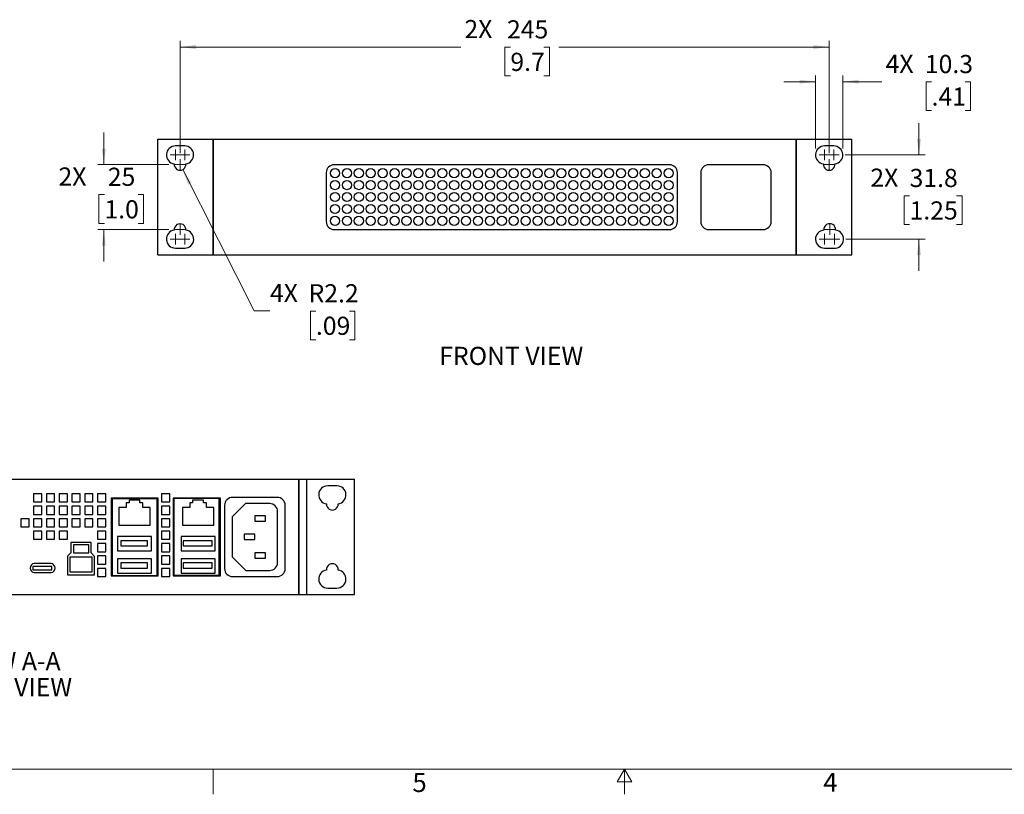
# Model space of a CAD drawing. Units: millimetres. Extents: x 16 to 1277, y 20 to 824.
# Drawn here: x 418 to 790, y 20 to 313 of the extents above; entities that cross this region are included whole.
import ezdxf

# ---------------------------------------------------------------- set-up
doc = ezdxf.new("R2010")
doc.units = ezdxf.units.MM
doc.header["$LTSCALE"] = 3
doc.styles.add('SLDTEXTSTYLE0', font='GOTHIC.TTF', dxfattribs={"width": 0.913})
doc.dimstyles.new('SLDDIMSTYLE0', dxfattribs={"dimtxt": 6.858, "dimasz": 6, "dimexe": 0, "dimexo": 0.0625, "dimgap": 1.7145, "dimtad": 0, "dimtih": 1, "dimtoh": 1, "dimdec": 1, "dimrnd": 1e-09, "dimzin": 12, "dimdsep": 46, "dimtxsty": 'SLDTEXTSTYLE0', "dimsah": 1, "dimcen": 0.09, "dimadec": 0, "dimazin": 3, "dimtfac": 1, "dimtmove": 0, "dimatfit": 0, "dimfxl": 1, "dimfrac": 2, "dimtolj": 1, "dimtzin": 12, "dimarcsym": 0})
doc.dimstyles.new('SLDDIMSTYLE1', dxfattribs={"dimtxt": 6.858, "dimasz": 6, "dimexe": 0, "dimexo": 0.0625, "dimgap": 1.7145, "dimtad": 0, "dimtih": 1, "dimtoh": 1, "dimdec": 0, "dimrnd": 1e-09, "dimzin": 12, "dimdsep": 46, "dimtxsty": 'SLDTEXTSTYLE0', "dimsah": 1, "dimcen": 0.09, "dimadec": 0, "dimazin": 3, "dimtfac": 1, "dimtofl": 0, "dimtmove": 0, "dimatfit": 3, "dimfxl": 1, "dimfrac": 2, "dimtolj": 1, "dimtzin": 12, "dimarcsym": 0})
doc.dimstyles.new('SLDDIMSTYLE2', dxfattribs={"dimtxt": 6.858, "dimasz": 6, "dimexe": 0, "dimexo": 0.0625, "dimgap": 1.7145, "dimtad": 0, "dimtih": 1, "dimtoh": 1, "dimdec": 1, "dimrnd": 1e-09, "dimzin": 12, "dimdsep": 46, "dimtxsty": 'SLDTEXTSTYLE0', "dimsah": 1, "dimcen": 0, "dimadec": 0, "dimazin": 3, "dimtfac": 1, "dimtofl": 0, "dimtmove": 0, "dimatfit": 3, "dimfxl": 1, "dimfrac": 2, "dimtolj": 1, "dimtzin": 12, "dimarcsym": 0})
doc.dimstyles.new('SLDDIMSTYLE3', dxfattribs={"dimtxt": 6.858, "dimasz": 6, "dimexe": 0, "dimexo": 0.0625, "dimgap": 1.7145, "dimtad": 0, "dimtih": 1, "dimtoh": 1, "dimdec": 0, "dimrnd": 1e-09, "dimzin": 12, "dimdsep": 46, "dimtxsty": 'SLDTEXTSTYLE0', "dimsah": 1, "dimcen": 0.09, "dimadec": 0, "dimazin": 3, "dimtfac": 1, "dimtmove": 0, "dimatfit": 0, "dimfxl": 1, "dimfrac": 2, "dimtolj": 1, "dimtzin": 12, "dimarcsym": 0})

# ---------------------------------------------------------------- blocks, each defined once
blk = doc.blocks.new('_D')
at = {"color": 7, "linetype": 'Continuous', "lineweight": 0}
for p, q in [((718.32, 264.29), (718.32, 291.83)), ((728.61, 264.29), (728.61, 291.83)), ((718.32, 289.55), (706.32, 289.55)), ((728.61, 289.55), (743.4, 289.55)), ((762.14, 289.49), (760.05, 289.49)), ((760.05, 289.49), (760.05, 278.61)), ((774.81, 289.49), (776.9, 289.49)), ((776.9, 289.49), (776.9, 278.61)), ((760.05, 278.61), (762.14, 278.61)), ((776.9, 278.61), (774.81, 278.61))]:
    blk.add_line(p, q, dxfattribs=at)
at = {"color": 7, "linetype": 'Continuous', "lineweight": 18}
for points in [[(718.32, 289.55), (712.32, 290.3), (712.32, 288.8)], [(728.61, 289.55), (734.61, 288.8), (734.61, 290.3)]]:
    blk.add_solid(points, dxfattribs=at)
at = {"color": 7, "linetype": 'Continuous', "lineweight": 18, "char_height": 6.858, "attachment_point": 1, "style": 'SLDTEXTSTYLE0'}
for s, insert in [('4X ', (744.79, 299.75)), ('10.3', (759.61, 299.65)), ('.41', (762.14, 287.37))]:
    blk.add_mtext(s, dxfattribs=dict(at, insert=insert))
blk = doc.blocks.new('_D_1')
at = {"color": 7, "linetype": 'Continuous', "lineweight": 0}
for p, q in [((478.35, 262.59), (478.35, 304.93)), ((723.47, 262.59), (723.47, 304.93)), ((478.35, 302.65), (584.35, 302.65)), ((603.09, 302.59), (601, 302.59)), ((601, 302.59), (601, 291.71)), ((615.76, 302.59), (617.85, 302.59)), ((617.85, 302.59), (617.85, 291.71)), ((723.47, 302.65), (621.33, 302.65)), ((601, 291.71), (603.09, 291.71)), ((617.85, 291.71), (615.76, 291.71))]:
    blk.add_line(p, q, dxfattribs=at)
at = {"color": 7, "linetype": 'Continuous', "lineweight": 18}
for points in [[(478.35, 302.65), (484.35, 301.9), (484.35, 303.4)], [(723.47, 302.65), (717.47, 303.4), (717.47, 301.9)]]:
    blk.add_solid(points, dxfattribs=at)
at = {"color": 7, "linetype": 'Continuous', "lineweight": 18, "char_height": 6.858, "attachment_point": 1, "style": 'SLDTEXTSTYLE0'}
for s, insert in [('2X ', (585.74, 312.85)), ('245', (601.82, 312.75)), ('9.7', (603.09, 300.47))]:
    blk.add_mtext(s, dxfattribs=dict(at, insert=insert))
blk = doc.blocks.new('_D_2')
at = {"color": 7, "linetype": 'Continuous', "lineweight": 0}
for p, q in [((757.38, 261.89), (757.38, 273.89)), ((729.5, 261.89), (759.67, 261.89)), ((753.84, 246.46), (751.75, 246.46)), ((751.75, 246.46), (751.75, 235.58)), ((771.57, 246.46), (773.66, 246.46)), ((773.66, 246.46), (773.66, 235.58)), ((751.75, 235.58), (753.84, 235.58)), ((773.66, 235.58), (771.57, 235.58)), ((729.82, 230.08), (759.67, 230.08)), ((757.38, 230.08), (757.38, 218.08))]:
    blk.add_line(p, q, dxfattribs=at)
at = {"color": 7, "linetype": 'Continuous', "lineweight": 18}
for points in [[(757.38, 261.89), (758.13, 267.89), (756.63, 267.89)], [(757.38, 230.08), (756.63, 224.08), (758.13, 224.08)]]:
    blk.add_solid(points, dxfattribs=at)
at = {"color": 7, "linetype": 'Continuous', "lineweight": 18, "char_height": 6.858, "attachment_point": 1, "style": 'SLDTEXTSTYLE0'}
for s, insert in [('2X', (739.02, 256.72)), ('31.8', (753.84, 256.62)), ('1.25', (753.84, 244.34))]:
    blk.add_mtext(s, dxfattribs=dict(at, insert=insert))
blk = doc.blocks.new('_D_3')
at = {"color": 7, "linetype": 'Continuous', "lineweight": 0}
for p, q in [((479.34, 256.34), (506.3, 202.95)), ((506.3, 202.95), (512.3, 202.95)), ((529.66, 202.89), (527.57, 202.89)), ((527.57, 202.89), (527.57, 192.01)), ((542.32, 202.89), (544.41, 202.89)), ((544.41, 202.89), (544.41, 192.01)), ((527.57, 192.01), (529.66, 192.01)), ((544.41, 192.01), (542.32, 192.01))]:
    blk.add_line(p, q, dxfattribs=at)
at = {"color": 7, "linetype": 'Continuous', "lineweight": 18}
blk.add_solid([(479.34, 256.34), (481.37, 250.64), (482.71, 251.32)], dxfattribs=at)
at = {"color": 7, "linetype": 'Continuous', "lineweight": 18, "char_height": 6.858, "attachment_point": 1, "style": 'SLDTEXTSTYLE0'}
for s, insert in [('4X ', (512.3, 213.15)), ('R2.2', (526.88, 213.05)), ('.09', (529.66, 200.77))]:
    blk.add_mtext(s, dxfattribs=dict(at, insert=insert))
blk = doc.blocks.new('_D_4')
at = {"color": 7, "linetype": 'Continuous', "lineweight": 0}
for p, q in [((449.55, 258.3), (449.55, 270.3)), ((474.06, 258.3), (447.26, 258.3)), ((449.8, 246.9), (447.71, 246.9)), ((447.71, 246.9), (447.71, 236.01)), ((462.47, 246.9), (464.56, 246.9)), ((464.56, 246.9), (464.56, 236.01)), ((447.71, 236.01), (449.8, 236.01)), ((464.56, 236.01), (462.47, 236.01)), ((474.06, 233.67), (447.26, 233.67)), ((449.55, 233.67), (449.55, 221.67))]:
    blk.add_line(p, q, dxfattribs=at)
at = {"color": 7, "linetype": 'Continuous', "lineweight": 18}
for points in [[(449.55, 258.3), (450.3, 264.3), (448.8, 264.3)], [(449.55, 233.67), (448.8, 227.67), (450.3, 227.67)]]:
    blk.add_solid(points, dxfattribs=at)
at = {"color": 7, "linetype": 'Continuous', "lineweight": 18, "char_height": 6.858, "attachment_point": 1, "style": 'SLDTEXTSTYLE0'}
for s, insert in [('2X ', (432.45, 257.16)), ('25', (451.07, 257.06)), ('1.0', (449.8, 244.77))]:
    blk.add_mtext(s, dxfattribs=dict(at, insert=insert))
blk = doc.blocks.new('SW_CENTERMARKSYMBOL_0')
at = {"color": 0, "linetype": 'Continuous', "lineweight": 18}
for q in [(-2, 0), (0, 2), (0, -2), (2, 0)]:
    blk.add_line((0, 0), q, dxfattribs=at)
blk = doc.blocks.new('SW_CENTERMARKSYMBOL_1')
at = {"color": 0, "linetype": 'Continuous', "lineweight": 18}
for q in [(-2, 0), (0, 2), (0, -2), (2, 0)]:
    blk.add_line((0, 0), q, dxfattribs=at)
blk = doc.blocks.new('SW_CENTERMARKSYMBOL_2')
at = {"color": 0, "linetype": 'Continuous', "lineweight": 18}
for q in [(-2, 0), (0, 2), (0, -2), (2, 0)]:
    blk.add_line((0, 0), q, dxfattribs=at)
blk = doc.blocks.new('SW_CENTERMARKSYMBOL_3')
at = {"color": 0, "linetype": 'Continuous', "lineweight": 18}
for q in [(-2, 0), (0, 2), (0, -2), (2, 0)]:
    blk.add_line((0, 0), q, dxfattribs=at)
blk = doc.blocks.new('SW_CENTERMARKSYMBOL_4')
at = {"color": 0, "linetype": 'Continuous', "lineweight": 18}
for q in [(-2, 0), (0, 2), (0, -2), (2, 0)]:
    blk.add_line((0, 0), q, dxfattribs=at)
blk = doc.blocks.new('SW_CENTERMARKSYMBOL_5')
at = {"color": 0, "linetype": 'Continuous', "lineweight": 18}
for q in [(-2, 0), (0, 2), (0, -2), (2, 0)]:
    blk.add_line((0, 0), q, dxfattribs=at)
blk = doc.blocks.new('SW_CENTERMARKSYMBOL_6')
at = {"color": 0, "linetype": 'Continuous', "lineweight": 18}
for q in [(-2, 0), (0, 2), (0, -2), (2, 0)]:
    blk.add_line((0, 0), q, dxfattribs=at)
blk = doc.blocks.new('SW_CENTERMARKSYMBOL_7')
at = {"color": 0, "linetype": 'Continuous', "lineweight": 18}
for q in [(-2, 0), (0, 2), (0, -2), (2, 0)]:
    blk.add_line((0, 0), q, dxfattribs=at)
blk = doc.blocks.new('SW_CENTERMARKSYMBOL_8')
at = {"color": 0, "linetype": 'Continuous', "lineweight": 18}
for q in [(-2, 0), (0, 2), (0, -2), (2, 0)]:
    blk.add_line((0, 0), q, dxfattribs=at)
blk = doc.blocks.new('SW_CENTERMARKSYMBOL_9')
at = {"color": 0, "linetype": 'Continuous', "lineweight": 18}
for q in [(-2, 0), (0, 2), (0, -2), (2, 0)]:
    blk.add_line((0, 0), q, dxfattribs=at)
blk = doc.blocks.new('SW_CENTERMARKSYMBOL_10')
at = {"color": 0, "linetype": 'Continuous', "lineweight": 18}
for q in [(-2, 0), (0, 2), (0, -2), (2, 0)]:
    blk.add_line((0, 0), q, dxfattribs=at)
blk = doc.blocks.new('SW_CENTERMARKSYMBOL_11')
at = {"color": 0, "linetype": 'Continuous', "lineweight": 18}
for q in [(-2, 0), (0, 2), (0, -2), (2, 0)]:
    blk.add_line((0, 0), q, dxfattribs=at)
blk = doc.blocks.new('SW_NOTE_0_7')
at = {"color": 0, "linetype": 'Continuous', "lineweight": 0, "char_height": 6.858, "attachment_point": 2, "style": 'SLDTEXTSTYLE0'}
for s, insert in [('VIEW A-A', (20.15, 8.76)), ('REAR VIEW', (20.25, -1.1))]:
    blk.add_mtext(s, dxfattribs=dict(at, insert=insert))

msp = doc.modelspace()

# ---------------------------------------------------------------- linework, layer by layer
at = {"color": 7, "linetype": 'Continuous', "lineweight": 25}
for p, q in [((469.947, 224.187), (469.947, 267.787)), ((469.947, 267.787), (490.847, 267.787)), ((490.847, 224.187), (490.847, 267.787)), ((490.947, 224.187), (490.947, 267.787)), ((490.947, 267.787), (710.987, 267.787)), ((710.987, 224.187), (710.987, 267.787)), ((711.087, 224.187), (711.087, 267.787)), ((711.087, 267.787), (731.987, 267.787)), ((731.987, 224.187), (731.987, 267.787)), ((480.097, 265.287), (476.597, 265.287)), ((725.217, 265.287), (721.717, 265.287)), ((663.167, 258.187), (536.567, 258.187)), ((698.567, 258.187), (677.967, 258.187)), ((533.567, 255.187), (533.567, 236.687)), ((666.167, 236.687), (666.167, 255.187)), ((674.967, 255.187), (674.967, 236.687)), ((701.567, 236.687), (701.567, 255.187)), ((536.567, 233.687), (663.167, 233.687)), ((677.967, 233.687), (698.567, 233.687)), ((469.947, 224.187), (490.847, 224.187)), ((476.596, 226.687), (480.096, 226.687)), ((490.947, 224.187), (710.987, 224.187)), ((711.087, 224.187), (731.987, 224.187)), ((721.717, 226.687), (725.217, 226.687)), ((303.213, 139.378), (523.253, 139.378)), ((523.253, 95.778), (523.253, 139.378)), ((523.353, 95.778), (523.353, 139.378)), ((523.353, 139.378), (526.253, 139.378)), ((526.253, 95.778), (526.253, 139.378)), ((526.253, 139.378), (544.253, 139.378)), ((544.253, 95.778), (544.253, 139.378)), ((426.144, 133.878), (423.044, 133.878)), ((423.044, 133.878), (423.044, 130.778)), ((426.144, 130.778), (426.144, 133.878)), ((430.974, 133.878), (427.874, 133.878)), ((427.874, 133.878), (427.874, 130.778)), ((430.974, 130.778), (430.974, 133.878)), ((435.804, 133.878), (432.704, 133.878)), ((432.704, 133.878), (432.704, 130.778)), ((435.804, 130.778), (435.804, 133.878)), ((440.634, 133.878), (437.534, 133.878)), ((437.534, 133.878), (437.534, 130.778)), ((440.634, 130.778), (440.634, 133.878)), ((445.464, 133.878), (442.364, 133.878)), ((442.364, 133.878), (442.364, 130.778)), ((445.464, 130.778), (445.464, 133.878)), ((450.294, 133.878), (447.194, 133.878)), ((447.194, 133.878), (447.194, 130.778)), ((450.294, 130.778), (450.294, 133.878)), ((474.444, 133.878), (471.344, 133.878)), ((471.344, 133.878), (471.344, 130.778)), ((474.444, 130.778), (474.444, 133.878)), ((537.603, 136.878), (534.103, 136.878)), ((423.044, 130.778), (426.144, 130.778)), ((427.874, 130.778), (430.974, 130.778)), ((432.704, 130.778), (435.804, 130.778)), ((437.534, 130.778), (440.634, 130.778)), ((442.364, 130.778), (445.464, 130.778)), ((447.194, 130.778), (450.294, 130.778)), ((470.069, 132.215), (452.291, 132.215)), ((452.291, 132.215), (452.291, 102.888)), ((469.722, 131.995), (452.758, 131.995)), ((452.758, 131.995), (452.758, 103.069)), ((459.104, 130.458), (457.999, 130.458)), ((457.999, 130.458), (457.999, 128.688)), ((463.194, 131.478), (459.104, 131.478)), ((459.104, 131.478), (459.104, 130.458)), ((463.194, 130.458), (463.194, 131.478)), ((464.299, 130.458), (463.194, 130.458)), ((464.299, 128.688), (464.299, 130.458)), ((469.722, 103.069), (469.722, 131.995)), ((470.069, 102.888), (470.069, 132.215)), ((471.344, 130.778), (474.444, 130.778)), ((493.569, 132.258), (475.719, 132.258)), ((475.719, 132.258), (475.719, 102.888)), ((493.102, 132.05), (476.041, 132.05)), ((476.041, 132.05), (476.041, 103.134)), ((483.104, 130.458), (481.999, 130.458)), ((481.999, 130.458), (481.999, 128.688)), ((487.194, 131.478), (483.104, 131.478)), ((483.104, 131.478), (483.104, 130.458)), ((487.194, 130.458), (487.194, 131.478)), ((488.299, 130.458), (487.194, 130.458)), ((488.299, 128.688), (488.299, 130.458)), ((493.102, 103.134), (493.102, 132.05)), ((493.569, 102.888), (493.569, 132.258)), ((503.036, 130.154), (498.028, 125.146)), ((515.049, 132.535), (498.136, 132.535)), ((512.204, 130.154), (503.036, 130.154)), ((426.144, 129.178), (423.044, 129.178)), ((423.044, 129.178), (423.044, 126.078)), ((426.144, 126.078), (426.144, 129.178)), ((430.974, 129.178), (427.874, 129.178)), ((427.874, 129.178), (427.874, 126.078)), ((430.974, 126.078), (430.974, 129.178)), ((435.804, 129.178), (432.704, 129.178)), ((432.704, 129.178), (432.704, 126.078)), ((435.804, 126.078), (435.804, 129.178)), ((440.634, 129.178), (437.534, 129.178)), ((437.534, 129.178), (437.534, 126.078)), ((440.634, 126.078), (440.634, 129.178)), ((445.464, 129.178), (442.364, 129.178)), ((442.364, 129.178), (442.364, 126.078)), ((445.464, 126.078), (445.464, 129.178)), ((450.294, 129.178), (447.194, 129.178)), ((447.194, 129.178), (447.194, 126.078)), ((450.294, 126.078), (450.294, 129.178)), ((457.999, 128.688), (455.249, 128.688)), ((455.249, 128.688), (455.249, 121.978)), ((467.049, 128.688), (464.299, 128.688)), ((467.049, 121.978), (467.049, 128.688)), ((474.444, 129.178), (471.344, 129.178)), ((471.344, 129.178), (471.344, 126.078)), ((474.444, 126.078), (474.444, 129.178)), ((481.999, 128.688), (479.249, 128.688)), ((479.249, 128.688), (479.249, 121.978)), ((491.049, 128.688), (488.299, 128.688)), ((491.049, 121.978), (491.049, 128.688)), ((495.136, 129.535), (495.136, 105.598)), ((515.204, 107.915), (515.204, 127.154)), ((518.049, 105.598), (518.049, 129.535)), ((421.314, 124.478), (418.214, 124.478)), ((418.214, 124.478), (418.214, 121.378)), ((421.314, 121.378), (421.314, 124.478)), ((423.044, 126.078), (426.144, 126.078)), ((426.144, 124.478), (423.044, 124.478)), ((423.044, 124.478), (423.044, 121.378)), ((426.144, 121.378), (426.144, 124.478)), ((427.874, 126.078), (430.974, 126.078)), ((430.974, 124.478), (427.874, 124.478)), ((427.874, 124.478), (427.874, 121.378)), ((430.974, 121.378), (430.974, 124.478)), ((432.704, 126.078), (435.804, 126.078)), ((435.804, 124.478), (432.704, 124.478)), ((432.704, 124.478), (432.704, 121.378)), ((435.804, 121.378), (435.804, 124.478)), ((437.534, 126.078), (440.634, 126.078)), ((440.634, 124.478), (437.534, 124.478)), ((437.534, 124.478), (437.534, 121.378)), ((440.634, 121.378), (440.634, 124.478)), ((442.364, 126.078), (445.464, 126.078)), ((445.464, 124.478), (442.364, 124.478)), ((442.364, 124.478), (442.364, 121.378)), ((445.464, 121.378), (445.464, 124.478)), ((447.194, 126.078), (450.294, 126.078)), ((450.294, 124.478), (447.194, 124.478)), ((447.194, 124.478), (447.194, 121.378)), ((450.294, 121.378), (450.294, 124.478)), ((471.344, 126.078), (474.444, 126.078)), ((474.444, 124.478), (471.344, 124.478)), ((471.344, 124.478), (471.344, 121.378)), ((474.444, 121.378), (474.444, 124.478)), ((498.028, 125.146), (498.028, 110.011)), ((510.603, 125.593), (506.594, 125.593)), ((506.594, 125.593), (506.594, 123.578)), ((506.594, 123.578), (510.603, 123.578)), ((510.603, 123.578), (510.603, 125.593)), ((418.214, 121.378), (421.314, 121.378)), ((423.044, 121.378), (426.144, 121.378)), ((426.144, 119.778), (423.044, 119.778)), ((423.044, 119.778), (423.044, 116.678)), ((426.144, 116.678), (426.144, 119.778)), ((427.874, 121.378), (430.974, 121.378)), ((430.974, 119.778), (427.874, 119.778)), ((427.874, 119.778), (427.874, 116.678)), ((430.974, 116.678), (430.974, 119.778)), ((432.704, 121.378), (435.804, 121.378)), ((435.804, 119.778), (432.704, 119.778)), ((432.704, 119.778), (432.704, 116.678)), ((435.804, 116.678), (435.804, 119.778)), ((437.534, 121.378), (440.634, 121.378)), ((442.364, 121.378), (445.464, 121.378)), ((447.194, 121.378), (450.294, 121.378)), ((450.294, 119.778), (447.194, 119.778)), ((447.194, 119.778), (447.194, 116.678)), ((450.294, 116.678), (450.294, 119.778)), ((455.249, 121.978), (467.049, 121.978)), ((471.344, 121.378), (474.444, 121.378)), ((474.444, 119.778), (471.344, 119.778)), ((471.344, 119.778), (471.344, 116.678)), ((474.444, 116.678), (474.444, 119.778)), ((479.249, 121.978), (491.049, 121.978)), ((423.044, 116.678), (426.144, 116.678)), ((427.874, 116.678), (430.974, 116.678)), ((432.704, 116.678), (435.804, 116.678)), ((444.794, 115.536), (437.15, 115.536)), ((437.15, 115.536), (437.15, 111.526)), ((444.794, 111.526), (444.794, 115.536)), ((447.194, 116.678), (450.294, 116.678)), ((467.549, 117.758), (454.749, 117.758)), ((454.749, 117.758), (454.749, 112.338)), ((456.038, 116.066), (456.038, 114.219)), ((466.051, 116.066), (456.038, 116.066)), ((466.051, 114.219), (466.051, 116.066)), ((467.549, 112.338), (467.549, 117.758)), ((471.344, 116.678), (474.444, 116.678)), ((478.749, 117.758), (478.749, 112.338)), ((491.549, 117.758), (478.749, 117.758)), ((490.452, 116.066), (479.564, 116.066)), ((479.564, 116.066), (479.564, 114.219)), ((490.452, 114.219), (490.452, 116.066)), ((491.549, 112.338), (491.549, 117.758)), ((502.603, 118.578), (502.603, 116.578)), ((506.603, 118.578), (502.603, 118.578)), ((502.603, 116.578), (506.603, 116.578)), ((506.603, 116.578), (506.603, 118.578)), ((438.12, 114.618), (438.12, 111.527)), ((443.864, 114.618), (438.12, 114.618)), ((443.864, 111.527), (443.864, 114.618)), ((450.294, 115.078), (447.194, 115.078)), ((447.194, 115.078), (447.194, 111.978)), ((447.194, 111.978), (450.294, 111.978)), ((450.294, 111.978), (450.294, 115.078)), ((454.749, 112.338), (467.549, 112.338)), ((456.038, 114.219), (466.051, 114.219)), ((474.444, 115.078), (471.344, 115.078)), ((471.344, 115.078), (471.344, 111.978)), ((471.344, 111.978), (474.444, 111.978)), ((474.444, 111.978), (474.444, 115.078)), ((478.749, 112.338), (491.549, 112.338)), ((479.564, 114.219), (490.452, 114.219)), ((510.603, 111.573), (506.603, 111.573)), ((506.603, 111.573), (506.603, 109.578)), ((510.603, 109.578), (510.603, 111.573)), ((437.15, 111.526), (435.861, 110.302)), ((435.861, 110.302), (435.861, 103.228)), ((445.103, 109.924), (436.715, 109.924)), ((436.715, 109.924), (436.715, 104.359)), ((438.12, 111.527), (443.864, 111.527)), ((446.061, 110.193), (444.794, 111.526)), ((445.103, 104.359), (445.103, 109.924)), ((446.061, 103.228), (446.061, 110.193)), ((450.294, 110.378), (447.194, 110.378)), ((447.194, 110.378), (447.194, 107.278)), ((450.294, 107.278), (450.294, 110.378)), ((467.549, 109.258), (454.749, 109.258)), ((454.749, 109.258), (454.749, 103.838)), ((456.038, 107.851), (456.038, 105.761)), ((466.051, 107.851), (456.038, 107.851)), ((466.051, 105.761), (466.051, 107.851)), ((467.549, 103.838), (467.549, 109.258)), ((474.444, 110.378), (471.344, 110.378)), ((471.344, 110.378), (471.344, 107.278)), ((474.444, 107.278), (474.444, 110.378)), ((491.549, 109.258), (478.749, 109.258)), ((478.749, 109.258), (478.749, 103.838)), ((490.452, 107.851), (479.564, 107.851)), ((479.564, 107.851), (479.564, 105.761)), ((490.452, 105.761), (490.452, 107.851)), ((491.549, 103.838), (491.549, 109.258)), ((498.028, 110.011), (503.251, 104.915)), ((506.603, 109.578), (510.603, 109.578)), ((422.736, 106.383), (422.736, 105.167)), ((429.992, 106.383), (422.736, 106.383)), ((422.736, 105.167), (429.992, 105.167)), ((429.659, 107.555), (423.288, 107.555)), ((429.992, 105.167), (429.992, 106.383)), ((436.715, 104.359), (445.103, 104.359)), ((447.194, 107.278), (450.294, 107.278)), ((450.294, 105.678), (447.194, 105.678)), ((447.194, 105.678), (447.194, 102.578)), ((450.294, 102.578), (450.294, 105.678)), ((456.038, 105.761), (466.051, 105.761)), ((471.344, 107.278), (474.444, 107.278)), ((474.444, 105.678), (471.344, 105.678)), ((471.344, 105.678), (471.344, 102.578)), ((474.444, 102.578), (474.444, 105.678)), ((479.564, 105.761), (490.452, 105.761)), ((503.251, 104.915), (512.204, 104.915)), ((423.288, 104.101), (429.668, 104.101)), ((435.861, 103.228), (446.061, 103.228)), ((447.194, 102.578), (450.294, 102.578)), ((452.291, 102.888), (470.069, 102.888)), ((452.758, 103.069), (469.722, 103.069)), ((454.749, 103.838), (467.549, 103.838)), ((471.344, 102.578), (474.444, 102.578)), ((475.719, 102.888), (493.569, 102.888)), ((476.041, 103.134), (493.102, 103.134)), ((478.749, 103.838), (491.549, 103.838)), ((498.136, 102.598), (515.049, 102.598)), ((534.104, 98.278), (537.604, 98.278)), ((303.213, 95.778), (523.253, 95.778)), ((523.353, 95.778), (526.253, 95.778)), ((526.253, 95.778), (544.253, 95.778))]:
    msp.add_line(p, q, dxfattribs=at)
at = {"color": 7, "linetype": 'Continuous', "lineweight": 18}
for p, q in [((1267.2, 29.876), (25.14, 29.876)), ((490.913, 29.876), (490.913, 20.351)), ((646.17, 29.876), (643.421, 25.113)), ((646.17, 29.876), (646.17, 20.351)), ((646.17, 29.876), (648.92, 25.113)), ((648.92, 25.113), (643.421, 25.113))]:
    msp.add_line(p, q, dxfattribs=at)
at = {"color": 7, "linetype": 'Continuous', "lineweight": 25}
for centre in [(536.862, 254.987), (541.362, 254.987), (545.862, 254.987), (550.362, 254.987), (554.862, 254.987), (559.362, 254.987), (563.862, 254.987), (568.362, 254.987), (572.862, 254.987), (577.362, 254.987), (581.862, 254.987), (586.362, 254.987), (590.862, 254.987), (595.362, 254.987), (599.862, 254.987), (604.362, 254.987), (608.862, 254.987), (613.362, 254.987), (617.862, 254.987), (622.362, 254.987), (626.862, 254.987), (631.362, 254.987), (635.862, 254.987), (640.362, 254.987), (644.862, 254.987), (649.362, 254.987), (653.862, 254.987), (658.362, 254.987), (662.862, 254.987), (536.862, 250.487), (541.362, 250.487), (545.862, 250.487), (550.362, 250.487), (554.862, 250.487), (559.362, 250.487), (563.862, 250.487), (568.362, 250.487), (572.862, 250.487), (577.362, 250.487), (581.862, 250.487), (586.362, 250.487), (590.862, 250.487), (595.362, 250.487), (599.862, 250.487), (604.362, 250.487), (608.862, 250.487), (613.362, 250.487), (617.862, 250.487), (622.362, 250.487), (626.862, 250.487), (631.362, 250.487), (635.862, 250.487), (640.362, 250.487), (644.862, 250.487), (649.362, 250.487), (653.862, 250.487), (658.362, 250.487), (662.862, 250.487), (536.862, 245.987), (541.362, 245.987), (545.862, 245.987), (550.362, 245.987), (554.862, 245.987), (559.362, 245.987), (563.862, 245.987), (568.362, 245.987), (572.862, 245.987), (577.362, 245.987), (581.862, 245.987), (586.362, 245.987), (590.862, 245.987), (595.362, 245.987), (599.862, 245.987), (604.362, 245.987), (608.862, 245.987), (613.362, 245.987), (617.862, 245.987), (622.362, 245.987), (626.862, 245.987), (631.362, 245.987), (635.862, 245.987), (640.362, 245.987), (644.862, 245.987), (649.362, 245.987), (653.862, 245.987), (658.362, 245.987), (662.862, 245.987), (536.862, 241.487), (541.362, 241.487), (545.862, 241.487), (550.362, 241.487), (554.862, 241.487), (559.362, 241.487), (563.862, 241.487), (568.362, 241.487), (572.862, 241.487), (577.362, 241.487), (581.862, 241.487), (586.362, 241.487), (590.862, 241.487), (595.362, 241.487), (599.862, 241.487), (604.362, 241.487), (608.862, 241.487), (613.362, 241.487), (617.862, 241.487), (622.362, 241.487), (626.862, 241.487), (631.362, 241.487), (635.862, 241.487), (640.362, 241.487), (644.862, 241.487), (649.362, 241.487), (653.862, 241.487), (658.362, 241.487), (662.862, 241.487), (536.862, 236.987), (541.362, 236.987), (545.862, 236.987), (550.362, 236.987), (554.862, 236.987), (559.362, 236.987), (563.862, 236.987), (568.362, 236.987), (572.862, 236.987), (577.362, 236.987), (581.862, 236.987), (586.362, 236.987), (590.862, 236.987), (595.362, 236.987), (599.862, 236.987), (604.362, 236.987), (608.862, 236.987), (613.362, 236.987), (617.862, 236.987), (622.362, 236.987), (626.862, 236.987), (631.362, 236.987), (635.862, 236.987), (640.362, 236.987), (644.862, 236.987), (649.362, 236.987), (653.862, 236.987), (658.362, 236.987), (662.862, 236.987)]:
    msp.add_circle(centre, 1.728, dxfattribs=at)
for centre, radius, start, end in [((476.597, 261.887), 3.4, 90, 262.57099), ((480.097, 261.887), 3.4, 277.42901, 90), ((721.717, 261.887), 3.4, 90, 262.57099), ((725.217, 261.887), 3.4, 277.42901, 90), ((478.347, 258.302), 2.2, 174.42989, 5.57011), ((536.567, 255.187), 3, 90, 180), ((663.167, 255.187), 3, 0, 90), ((677.967, 255.187), 3, 90, 180), ((698.567, 255.187), 3, 0, 90), ((723.467, 258.302), 2.2, 174.42989, 5.57011), ((478.347, 233.672), 2.2, 354.43632, 185.56022), ((536.567, 236.687), 3, 180, 270), ((663.167, 236.687), 3, 270, 0), ((677.967, 236.687), 3, 180, 270), ((698.567, 236.687), 3, 270, 0), ((723.666, 233.691), 2.2, 354.44724, 185.55276), ((476.596, 230.087), 3.4, 97.41924, 270), ((480.101, 230.087), 3.4, 269.9179, 82.64366), ((721.717, 230.087), 3.4, 94.05816, 270), ((725.536, 230.083), 3.411, 264.62714, 84.62714), ((534.103, 133.478), 3.4, 90, 262.57099), ((537.603, 133.478), 3.4, 277.42901, 90), ((498.136, 129.535), 3, 90, 180), ((512.204, 127.154), 3, 0, 90), ((515.049, 129.535), 3, 0, 90), ((535.853, 129.893), 2.2, 174.42989, 5.57011), ((512.204, 107.915), 3, 270, 0), ((423.505, 105.828), 1.741, 97.17081, 262.82919), ((429.425, 105.828), 1.743, 278.02737, 82.26743), ((498.136, 105.598), 3, 180, 270), ((515.049, 105.598), 3, 270, 0), ((534.099, 101.678), 3.4, 97.35634, 270.0821), ((535.853, 105.263), 2.2, 354.43978, 185.56368), ((537.604, 101.678), 3.4, 270, 82.58076)]:
    msp.add_arc(centre, radius, start, end, dxfattribs=at)

# ---------------------------------------------------------------- block references
at = {"color": 7, "linetype": 'Continuous', "lineweight": 0}
for name, p in [('SW_CENTERMARKSYMBOL_5', (476.597, 261.887)), ('SW_CENTERMARKSYMBOL_0', (478.347, 258.302)), ('SW_CENTERMARKSYMBOL_4', (480.097, 261.887)), ('SW_CENTERMARKSYMBOL_8', (721.717, 261.887)), ('SW_CENTERMARKSYMBOL_3', (723.467, 258.302)), ('SW_CENTERMARKSYMBOL_9', (725.217, 261.887)), ('SW_CENTERMARKSYMBOL_1', (478.347, 233.672)), ('SW_CENTERMARKSYMBOL_2', (723.666, 233.691)), ('SW_CENTERMARKSYMBOL_7', (476.596, 230.087)), ('SW_CENTERMARKSYMBOL_6', (480.101, 230.087)), ('SW_CENTERMARKSYMBOL_11', (721.717, 230.087)), ('SW_CENTERMARKSYMBOL_10', (725.536, 230.083)), ('SW_NOTE_0_7', (393.813, 65.344))]:
    msp.add_blockref(name, p, dxfattribs=at)

# ---------------------------------------------------------------- texts
at = {"color": 7, "linetype": 'Continuous', "lineweight": 0, "attachment_point": 1, "style": 'SLDTEXTSTYLE0'}
for s, insert, char_height in [('FRONT VIEW', (576.242, 189.401), 6.858), ('5', (566.099, 28.365), 7.144), ('4', (721.229, 28.444), 7.144)]:
    msp.add_mtext(s, dxfattribs=dict(at, insert=insert, char_height=char_height))

# ---------------------------------------------------------------- dimensions: what is measured, and where the dimension line sits
at = {"color": 7, "linetype": 'Continuous', "lineweight": 18}
for base, p1, p2, text, dimstyle, picture, middle in [((723.467, 302.646), (478.347, 260.302), (723.467, 260.302), '2X <>', 'SLDDIMSTYLE1', '_D_1', (602.839, 302.646)), ((718.319, 289.546), (728.615, 262.008), (718.319, 262.008), '4X <>', 'SLDDIMSTYLE0', '_D', (761.887, 289.546))]:
    dim = msp.add_linear_dim(base=base, p1=p1, p2=p2, text=text, dimstyle=dimstyle, dxfattribs=at)
    dim.commit()
    dim.dimension.update_dxf_attribs({"geometry": picture, "text_midpoint": middle, "dimtype": 160})
for base, p1, p2, text, dimstyle, picture, middle in [((757.383, 230.083), (727.217, 261.887), (727.536, 230.083), '2X<>', 'SLDDIMSTYLE0', '_D_2', (757.383, 246.516)), ((449.549, 233.672), (476.347, 258.302), (476.347, 233.672), '2X <>', 'SLDDIMSTYLE3', '_D_4', (449.549, 246.954))]:
    dim = msp.add_linear_dim(base=base, p1=p1, p2=p2, angle=90, text=text, dimstyle=dimstyle, dxfattribs=at)
    dim.commit()
    dim.dimension.update_dxf_attribs({"geometry": picture, "text_midpoint": middle, "dimtype": 160})
dim = msp.add_radius_dim(center=(478.347, 258.302), mpoint=(479.339, 256.338), text='4X <>', dimstyle='SLDDIMSTYLE2', dxfattribs=at)
dim.commit()
dim.dimension.update_dxf_attribs({"geometry": '_D_3', "text_midpoint": (529.404, 202.946), "dimtype": 164})

doc.saveas('drawing.dxf')
